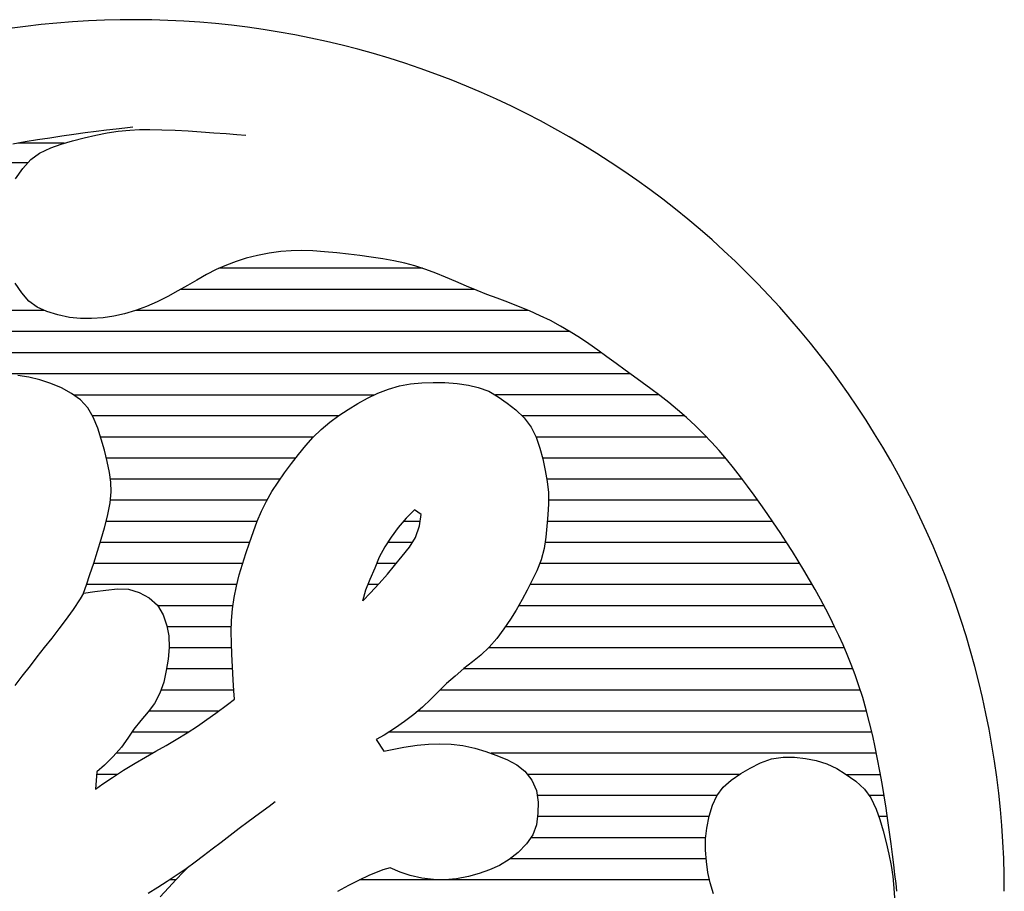
# Model space of a CAD drawing. Units: inches. Extents: x 0 to 34, y 0 to 22.
# Drawn here: x 28.1 to 28.3, y 2.8 to 2.9 of the extents above; entities that cross this region are included whole.
import ezdxf

# ---------------------------------------------------------------- set-up
doc = ezdxf.new("R2010")
doc.units = ezdxf.units.IN
doc.header["$LTSCALE"] = 1.87
doc.header["$MEASUREMENT"] = 0
doc.layers.get('0').update_dxf_attribs({"linetype": 'CONTINUOUS'})

# ---------------------------------------------------------------- blocks, each defined once
blk = doc.blocks.new('GE-MULTILIN_BL2', base_point=(28.612037162, 2.7664733982))
at = {"color": 2, "linetype": 'CONTINUOUS'}
for p, q in [((28.1569898232, 2.9218323982), (28.1546438232, 2.9215133982)), ((28.1592328232, 2.9221243982), (28.1569898232, 2.9218323982)), ((28.1591298232, 2.9214143982), (28.1614468232, 2.9218763982)), ((28.1613538232, 2.9223923982), (28.1592328232, 2.9221243982)), ((28.1633258232, 2.9226343982), (28.1613538232, 2.9223923982)), ((28.1614468232, 2.9218763982), (28.1637378232, 2.9222193982)), ((28.1651318232, 2.9228523982), (28.1633258232, 2.9226343982)), ((28.1637378232, 2.9222193982), (28.1661028232, 2.9224383982)), ((28.1667458232, 2.9230443982), (28.1651318232, 2.9228523982)), ((28.1661028232, 2.9224383982), (28.1680708232, 2.9225283982)), ((28.1680708232, 2.9225283982), (28.1702418232, 2.9225503982)), ((28.1702418232, 2.9225503982), (28.1726698232, 2.9225063982)), ((28.1726698232, 2.9225063982), (28.1754068232, 2.9223953982)), ((28.1754068232, 2.9223953982), (28.1780978232, 2.9222443982)), ((28.1780978232, 2.9222443982), (28.1807108232, 2.9220743982)), ((28.1807108232, 2.9220743982), (28.1833378232, 2.9218873982)), ((28.1833378232, 2.9218873982), (28.1858358232, 2.9216973982)), ((28.1858358232, 2.9216973982), (28.1880658232, 2.9215233982)), ((28.1446828232, 2.9199963982), (28.1421598232, 2.9195563982)), ((28.1526558232, 2.9197403982), (28.1431958232, 2.9197403982)), ((28.1472148232, 2.9204133982), (28.1446828232, 2.9199963982)), ((28.1497338232, 2.9208053982), (28.1472148232, 2.9204133982)), ((28.1522168232, 2.9211723982), (28.1497338232, 2.9208053982)), ((28.1499318232, 2.9188103982), (28.1520208232, 2.9195423982)), ((28.1520208232, 2.9195423982), (28.1543518232, 2.9202333982)), ((28.1546438232, 2.9215133982), (28.1522168232, 2.9211723982)), ((28.1543518232, 2.9202333982), (28.1567548232, 2.9208603982)), ((28.1567548232, 2.9208603982), (28.1591298232, 2.9214143982)), ((28.1880658232, 2.9215233982), (28.1898798232, 2.9213783982)), ((28.1458298232, 2.9163893982), (28.1476258232, 2.9177193982)), ((28.1476258232, 2.9177193982), (28.1499318232, 2.9188103982)), ((28.1451528232, 2.9157083982), (28.1260328232, 2.9157083982)), ((28.1442118232, 2.9145893982), (28.1458298232, 2.9163893982)), ((28.1427058232, 2.9124653982), (28.1442118232, 2.9145893982)), ((28.1970838232, 2.8975543982), (28.1946788232, 2.8972333982)), ((28.1991988232, 2.8976973982), (28.1970838232, 2.8975543982)), ((28.2013768232, 2.8977273982), (28.1991988232, 2.8976973982)), ((28.2036448232, 2.8976603982), (28.2013768232, 2.8977273982)), ((28.2060218232, 2.8975043982), (28.2036448232, 2.8976603982)), ((28.2085358232, 2.8972783982), (28.2060218232, 2.8975043982)), ((28.1879098232, 2.8954933982), (28.1859338232, 2.8947633982)), ((28.1899958232, 2.8961543982), (28.1879098232, 2.8954933982)), ((28.1922678232, 2.8967493982), (28.1899958232, 2.8961543982)), ((28.1946788232, 2.8972333982), (28.1922678232, 2.8967493982)), ((28.2109098232, 2.8970213982), (28.2085358232, 2.8972783982)), ((28.2132318232, 2.8967393982), (28.2109098232, 2.8970213982)), ((28.2155928232, 2.8964123982), (28.2132318232, 2.8967393982)), ((28.2179488232, 2.8960373982), (28.2155928232, 2.8964123982)), ((28.2202548232, 2.8956123982), (28.2179488232, 2.8960373982)), ((28.2224648232, 2.8951333982), (28.2202548232, 2.8956123982)), ((28.1838108232, 2.8938393982), (28.1818628232, 2.8928433982)), ((28.1859338232, 2.8947633982), (28.1838108232, 2.8938393982)), ((28.2261288232, 2.8941063982), (28.1843888232, 2.8941063982)), ((28.2245538232, 2.8945923982), (28.2224648232, 2.8951333982)), ((28.2267598232, 2.8938933982), (28.2245538232, 2.8945923982)), ((28.2288188232, 2.8931213982), (28.2267598232, 2.8938933982)), ((28.1798338232, 2.8916953982), (28.1779498232, 2.8905973982)), ((28.1818628232, 2.8928433982), (28.1798338232, 2.8916953982)), ((28.2308328232, 2.8922823982), (28.2288188232, 2.8931213982)), ((28.2328958232, 2.8913843982), (28.2308328232, 2.8922823982)), ((28.2351108232, 2.8904313982), (28.2328958232, 2.8913843982)), ((28.1439698232, 2.8890783982), (28.1426428232, 2.8910583982)), ((28.1759788232, 2.8894673982), (28.1738908232, 2.8883233982)), ((28.1779498232, 2.8905973982), (28.1759788232, 2.8894673982)), ((28.2366828232, 2.8897863982), (28.1765438232, 2.8897863982)), ((28.2372988232, 2.8895433982), (28.2351108232, 2.8904313982)), ((28.2392778232, 2.8887773982), (28.2372988232, 2.8895433982)), ((28.1454038232, 2.8874113982), (28.1439698232, 2.8890783982)), ((28.1471628232, 2.8861513982), (28.1454038232, 2.8874113982)), ((28.1717448232, 2.8872413982), (28.1695288232, 2.8862623982)), ((28.1738908232, 2.8883233982), (28.1717448232, 2.8872413982)), ((28.2413748232, 2.8879823982), (28.2392778232, 2.8887773982)), ((28.2435508232, 2.8871543982), (28.2413748232, 2.8879823982)), ((28.1485938232, 2.8854663982), (28.0751638232, 2.8854663982)), ((28.1491048232, 2.8852643982), (28.1471628232, 2.8861513982)), ((28.1513728232, 2.8845513982), (28.1491048232, 2.8852643982)), ((28.1672508232, 2.8854323982), (28.1650288232, 2.8847893982)), ((28.1695288232, 2.8862623982), (28.1672508232, 2.8854323982)), ((28.2477718232, 2.8854663982), (28.1673538232, 2.8854663982)), ((28.2457728232, 2.8862833982), (28.2435508232, 2.8871543982)), ((28.2480028232, 2.8853693982), (28.2457728232, 2.8862833982)), ((28.2502038232, 2.8844053982), (28.2480028232, 2.8853693982)), ((28.1537868232, 2.8840643982), (28.1513728232, 2.8845513982)), ((28.1560168232, 2.8838393982), (28.1537868232, 2.8840643982)), ((28.1582978232, 2.8838153982), (28.1560168232, 2.8838393982)), ((28.1606538232, 2.8839893982), (28.1582978232, 2.8838153982)), ((28.1628698232, 2.8843203982), (28.1606538232, 2.8839893982)), ((28.1650288232, 2.8847893982), (28.1628698232, 2.8843203982)), ((28.2523378232, 2.8833853982), (28.2502038232, 2.8844053982)), ((28.2544038232, 2.8822883982), (28.2523378232, 2.8833853982)), ((28.2563848232, 2.8811283982), (28.2544038232, 2.8822883982)), ((28.2563568232, 2.8811463982), (28.0707638232, 2.8811463982)), ((28.2582968232, 2.8799133982), (28.2563848232, 2.8811283982)), ((28.2601658232, 2.8786463982), (28.2582968232, 2.8799133982)), ((28.2620178232, 2.8773343982), (28.2601658232, 2.8786463982)), ((28.2638768232, 2.8759793982), (28.2620178232, 2.8773343982)), ((28.2627198232, 2.8768263982), (28.0670238232, 2.8768263982)), ((28.2657728232, 2.8745893982), (28.2638768232, 2.8759793982)), ((28.2676448232, 2.8732293982), (28.2657728232, 2.8745893982)), ((28.2693518232, 2.8720023982), (28.2676448232, 2.8732293982)), ((28.2686498232, 2.8725053982), (28.0637008232, 2.8725053982)), ((28.1454408232, 2.8718263982), (28.1431818232, 2.8721273982)), ((28.1476678232, 2.8712783982), (28.1454408232, 2.8718263982)), ((28.1499038232, 2.8705243982), (28.1476678232, 2.8712783982)), ((28.2711028232, 2.8707403982), (28.2693518232, 2.8720023982)), ((28.1520988232, 2.8695983982), (28.1499038232, 2.8705243982)), ((28.1541878232, 2.8684793982), (28.1520988232, 2.8695983982)), ((28.2169188232, 2.8685143982), (28.2191008232, 2.8693653982)), ((28.2191008232, 2.8693653982), (28.2213488232, 2.8700013982)), ((28.2213488232, 2.8700013982), (28.2236308232, 2.8704153982)), ((28.2236308232, 2.8704153982), (28.2259588232, 2.8706533982)), ((28.2259588232, 2.8706533982), (28.2282838232, 2.8707403982)), ((28.2282838232, 2.8707403982), (28.2306798232, 2.8706953982)), ((28.2306798232, 2.8706953982), (28.2331978232, 2.8705073982)), ((28.2331978232, 2.8705073982), (28.2355038232, 2.8701783982)), ((28.2355038232, 2.8701783982), (28.2375238232, 2.8697173982)), ((28.2375238232, 2.8697173982), (28.2396868232, 2.8689143982)), ((28.2728938232, 2.8694343982), (28.2711028232, 2.8707403982)), ((28.2747068232, 2.8680713982), (28.2728938232, 2.8694343982)), ((28.1559938232, 2.8671713982), (28.1541878232, 2.8684793982)), ((28.1546488232, 2.8681843982), (28.2161978232, 2.8681843982)), ((28.1575008232, 2.8655263982), (28.1559938232, 2.8671713982)), ((28.2128438232, 2.8664003982), (28.2148398232, 2.8675093982)), ((28.2148398232, 2.8675093982), (28.2169188232, 2.8685143982)), ((28.2396868232, 2.8689143982), (28.2416148232, 2.8678113982)), ((28.2745588232, 2.8681843982), (28.2410268232, 2.8681843982)), ((28.2416148232, 2.8678113982), (28.2434758232, 2.8664963982)), ((28.2765398232, 2.8666433982), (28.2747068232, 2.8680713982)), ((28.1586318232, 2.8636003982), (28.1575008232, 2.8655263982)), ((28.2089548232, 2.8639483982), (28.2108798232, 2.8652113982)), ((28.2108798232, 2.8652113982), (28.2128438232, 2.8664003982)), ((28.2434758232, 2.8664963982), (28.2452408232, 2.8651193982)), ((28.2452408232, 2.8651193982), (28.2469588232, 2.8634833982)), ((28.2783828232, 2.8651373982), (28.2765398232, 2.8666433982)), ((28.2802268232, 2.8635433982), (28.2783828232, 2.8651373982)), ((28.2088348232, 2.8638653982), (28.1585018232, 2.8638653982)), ((28.1595488232, 2.8613333982), (28.1586318232, 2.8636003982)), ((28.2070998232, 2.8625823982), (28.2089548232, 2.8639483982)), ((28.2798628232, 2.8638653982), (28.2465968232, 2.8638653982)), ((28.2469588232, 2.8634833982), (28.2483968232, 2.8615753982)), ((28.2820598232, 2.8618503982), (28.2802268232, 2.8635433982)), ((28.1602678232, 2.8591243982), (28.1595488232, 2.8613333982)), ((28.2037008232, 2.8594843982), (28.2053178232, 2.8610703982)), ((28.2053178232, 2.8610703982), (28.2070998232, 2.8625823982)), ((28.2483968232, 2.8615753982), (28.2494158232, 2.8595063982)), ((28.2837748232, 2.8601513982), (28.2820598232, 2.8618503982)), ((28.2037598232, 2.8595443982), (28.1601408232, 2.8595443982)), ((28.1609148232, 2.8568363982), (28.1602678232, 2.8591243982)), ((28.2021578232, 2.8577743982), (28.2037008232, 2.8594843982)), ((28.2843588232, 2.8595443982), (28.2493988232, 2.8595443982)), ((28.2494158232, 2.8595063982), (28.2501668232, 2.8572933982)), ((28.2853258232, 2.8585103982), (28.2837748232, 2.8601513982)), ((28.2006678232, 2.8559693982), (28.2021578232, 2.8577743982)), ((28.2501668232, 2.8572933982), (28.2507428232, 2.8550513982)), ((28.2868548232, 2.8567993982), (28.2853258232, 2.8585103982)), ((28.1614798232, 2.8545083982), (28.1609148232, 2.8568363982)), ((28.2000838232, 2.8552243982), (28.1613158232, 2.8552243982)), ((28.1992258232, 2.8541033982), (28.2006678232, 2.8559693982)), ((28.2881978232, 2.8552243982), (28.2507018232, 2.8552243982)), ((28.2507428232, 2.8550513982), (28.2512638232, 2.8526873982)), ((28.2883598232, 2.8550313982), (28.2868548232, 2.8567993982)), ((28.2898378232, 2.8532163982), (28.2883598232, 2.8550313982)), ((28.1619258232, 2.8522653982), (28.1614798232, 2.8545083982)), ((28.1978358232, 2.8522223982), (28.1992258232, 2.8541033982)), ((28.2912878232, 2.8513653982), (28.2898378232, 2.8532163982)), ((28.1622058232, 2.8502743982), (28.1619258232, 2.8522653982)), ((28.1965038232, 2.8503173982), (28.1978358232, 2.8522223982)), ((28.2512638232, 2.8526873982), (28.2516608232, 2.8504063982)), ((28.2927068232, 2.8494923982), (28.2912878232, 2.8513653982)), ((28.1969048232, 2.8509043982), (28.1621358232, 2.8509043982)), ((28.1622788232, 2.8482963982), (28.1622058232, 2.8502743982)), ((28.1952548232, 2.8483713982), (28.1965038232, 2.8503173982)), ((28.2916428232, 2.8509043982), (28.2515868232, 2.8509043982)), ((28.2516608232, 2.8504063982), (28.2518838232, 2.8482013982)), ((28.2940898232, 2.8476093982), (28.2927068232, 2.8494923982)), ((28.1620838232, 2.8460673982), (28.1622788232, 2.8482963982)), ((28.1941118232, 2.8463733982), (28.1952548232, 2.8483713982)), ((28.2518838232, 2.8482013982), (28.2519048232, 2.8458833982)), ((28.2954348232, 2.8457263982), (28.2940898232, 2.8476093982)), ((28.1615538232, 2.8433373982), (28.1620838232, 2.8460673982)), ((28.1942248232, 2.8465843982), (28.1621528232, 2.8465843982)), ((28.1931238232, 2.8443743982), (28.1941118232, 2.8463733982)), ((28.2519048232, 2.8458833982), (28.2517698232, 2.8435793982)), ((28.2948258232, 2.8465843982), (28.2519198232, 2.8465843982)), ((28.2967408232, 2.8438553982), (28.2954348232, 2.8457263982)), ((28.1609258232, 2.8409053982), (28.1615538232, 2.8433373982)), ((28.1922468232, 2.8423183982), (28.1931238232, 2.8443743982)), ((28.2227548232, 2.8429313982), (28.2211298232, 2.8409993982)), ((28.2244448232, 2.8446193982), (28.2227548232, 2.8429313982)), ((28.2258048232, 2.8436553982), (28.2244448232, 2.8446193982)), ((28.2254518232, 2.8413203982), (28.2258048232, 2.8436553982)), ((28.2517698232, 2.8435793982), (28.2515768232, 2.8412823982)), ((28.2980228232, 2.8419823982), (28.2967408232, 2.8438553982)), ((28.1602508232, 2.8385843982), (28.1609258232, 2.8409053982)), ((28.1922258232, 2.8422643982), (28.1612888232, 2.8422643982)), ((28.1914308232, 2.8401643982), (28.1922468232, 2.8423183982)), ((28.2211298232, 2.8409993982), (28.2196728232, 2.8390393982)), ((28.2256348232, 2.8422643982), (28.2221688232, 2.8422643982)), ((28.2246888232, 2.8389813982), (28.2254518232, 2.8413203982)), ((28.2515768232, 2.8412823982), (28.2513648232, 2.8390113982)), ((28.2978318232, 2.8422643982), (28.2516588232, 2.8422643982)), ((28.2993558232, 2.8399983982), (28.2980228232, 2.8419823982)), ((28.1906388232, 2.8378963982), (28.1914308232, 2.8401643982)), ((28.2196728232, 2.8390393982), (28.2183488232, 2.8370243982)), ((28.2234048232, 2.8369943982), (28.2246888232, 2.8389813982)), ((28.2513648232, 2.8390113982), (28.2510178232, 2.8367153982)), ((28.3006418232, 2.8380423982), (28.2993558232, 2.8399983982)), ((28.1594978232, 2.8361463982), (28.1602508232, 2.8385843982)), ((28.1906558232, 2.8379443982), (28.1600568232, 2.8379443982)), ((28.1898948232, 2.8356663982), (28.1906388232, 2.8378963982)), ((28.2183488232, 2.8370243982), (28.2172498232, 2.8349203982)), ((28.2240938232, 2.8379443982), (28.2189268232, 2.8379443982)), ((28.2219268232, 2.8351623982), (28.2234048232, 2.8369943982)), ((28.3007058232, 2.8379443982), (28.2512278232, 2.8379443982)), ((28.3018828232, 2.8361063982), (28.3006418232, 2.8380423982)), ((28.1587138232, 2.8337073982), (28.1594978232, 2.8361463982)), ((28.1892088232, 2.8335093982), (28.1898948232, 2.8356663982)), ((28.2172498232, 2.8349203982), (28.2163248232, 2.8326663982)), ((28.2203478232, 2.8332323982), (28.2219268232, 2.8351623982)), ((28.2510178232, 2.8367153982), (28.2503938232, 2.8344093982)), ((28.3030888232, 2.8341753982), (28.3018828232, 2.8361063982)), ((28.1579428232, 2.8313853982), (28.1587138232, 2.8337073982)), ((28.1892428232, 2.8336233982), (28.1586868232, 2.8336233982)), ((28.1885538232, 2.8312783982), (28.1892088232, 2.8335093982)), ((28.2206668232, 2.8336233982), (28.2167108232, 2.8336233982)), ((28.2189078232, 2.8314673982), (28.2203478232, 2.8332323982)), ((28.2503938232, 2.8344093982), (28.2494978232, 2.8321543982)), ((28.3034278232, 2.8336233982), (28.2501098232, 2.8336233982)), ((28.3042638232, 2.8322413982), (28.3030888232, 2.8341753982)), ((28.1572378232, 2.8292893982), (28.1579428232, 2.8313853982)), ((28.1879708232, 2.8289943982), (28.1885538232, 2.8312783982)), ((28.2163248232, 2.8326663982), (28.2153298232, 2.8303883982)), ((28.2172258232, 2.8295173982), (28.2189078232, 2.8314673982)), ((28.2494978232, 2.8321543982), (28.2485058232, 2.8300743982)), ((28.3054098232, 2.8302923982), (28.3042638232, 2.8322413982)), ((28.1566388232, 2.8275383982), (28.1572378232, 2.8292893982)), ((28.1880448232, 2.8293033982), (28.1572408232, 2.8293033982)), ((28.1874978232, 2.8266803982), (28.1879708232, 2.8289943982)), ((28.2153298232, 2.8303883982), (28.2144238232, 2.8281953982)), ((28.2170328232, 2.8293033982), (28.2148408232, 2.8293033982)), ((28.2153908232, 2.8275453982), (28.2172258232, 2.8295173982)), ((28.2485058232, 2.8300743982), (28.2475368232, 2.8281483982)), ((28.3059778232, 2.8293033982), (28.2481188232, 2.8293033982)), ((28.3065328232, 2.8283173982), (28.3054098232, 2.8302923982)), ((28.1566388232, 2.8275383982), (28.1559708232, 2.8263623982)), ((28.1566388232, 2.8275383982), (28.1589308232, 2.8278663982)), ((28.1589308232, 2.8278663982), (28.1611758232, 2.8281903982)), ((28.1611758232, 2.8281903982), (28.1635698232, 2.8284473982)), ((28.1635698232, 2.8284473982), (28.1658568232, 2.8283773982)), ((28.1658568232, 2.8283773982), (28.1680238232, 2.8276843982)), ((28.1680238232, 2.8276843982), (28.1700548232, 2.8265843982)), ((28.2144238232, 2.8281953982), (28.2138248232, 2.8259253982)), ((28.2139238232, 2.8260263982), (28.2153908232, 2.8275453982)), ((28.2475368232, 2.8281483982), (28.2465488232, 2.8262603982)), ((28.3076438232, 2.8263073982), (28.3065328232, 2.8283173982)), ((28.1559708232, 2.8263623982), (28.1545328232, 2.8241843982)), ((28.1700548232, 2.8265843982), (28.1718188232, 2.8250923982)), ((28.1718188232, 2.8250923982), (28.1729678232, 2.8230953982)), ((28.1872398232, 2.8249823982), (28.1719068232, 2.8249823982)), ((28.1871638232, 2.8243313982), (28.1874978232, 2.8266803982)), ((28.2465488232, 2.8262603982), (28.2452898232, 2.8240913982)), ((28.3083508232, 2.8249823982), (28.2458238232, 2.8249823982)), ((28.3087398232, 2.8242493982), (28.3076438232, 2.8263073982)), ((28.1545328232, 2.8241843982), (28.1529018232, 2.8219613982)), ((28.1729678232, 2.8230953982), (28.1736848232, 2.8208383982)), ((28.1869788232, 2.8219683982), (28.1871638232, 2.8243313982)), ((28.2452898232, 2.8240913982), (28.2441328232, 2.8222473982)), ((28.3096688232, 2.8224453982), (28.3087398232, 2.8242493982)), ((28.1529018232, 2.8219613982), (28.1515748232, 2.8202273982)), ((28.1736848232, 2.8208383982), (28.1740848232, 2.8187953982)), ((28.1869288232, 2.8206633982), (28.1737298232, 2.8206633982)), ((28.1869138232, 2.8196303982), (28.1869788232, 2.8219683982)), ((28.2441328232, 2.8222473982), (28.2427838232, 2.8202433982)), ((28.3105578232, 2.8206633982), (28.2430738232, 2.8206633982)), ((28.3105478232, 2.8206823982), (28.3096688232, 2.8224453982)), ((28.3114178232, 2.8188603982), (28.3105478232, 2.8206823982)), ((28.1515748232, 2.8202273982), (28.1501098232, 2.8183453982)), ((28.1740848232, 2.8187953982), (28.1741628232, 2.8164393982)), ((28.1869348232, 2.8173283982), (28.1869138232, 2.8196303982)), ((28.2427838232, 2.8202433982), (28.2413498232, 2.8183003982)), ((28.3122758232, 2.8169723982), (28.3114178232, 2.8188603982)), ((28.1501098232, 2.8183453982), (28.1485838232, 2.8164053982)), ((28.1870148232, 2.8150773982), (28.1869348232, 2.8173283982)), ((28.2413498232, 2.8183003982), (28.2397778232, 2.8164683982)), ((28.3131208232, 2.8150073982), (28.3122758232, 2.8169723982)), ((28.1485838232, 2.8164053982), (28.1470788232, 2.8144933982)), ((28.1741628232, 2.8164393982), (28.1739568232, 2.8140663982)), ((28.1869658232, 2.8163423982), (28.1741598232, 2.8163423982)), ((28.1871428232, 2.8124343982), (28.1870148232, 2.8150773982)), ((28.2380598232, 2.8148543982), (28.2363508232, 2.8134843982)), ((28.2397778232, 2.8164683982), (28.2380598232, 2.8148543982)), ((28.3125528232, 2.8163423982), (28.2396558232, 2.8163423982)), ((28.3139488232, 2.8129533982), (28.3131208232, 2.8150073982)), ((28.1456708232, 2.8126983982), (28.1439908232, 2.8105293982)), ((28.1470788232, 2.8144933982), (28.1456708232, 2.8126983982)), ((28.1739568232, 2.8140663982), (28.1735928232, 2.8117003982)), ((28.2363508232, 2.8134843982), (28.2345858232, 2.8120893982)), ((28.3147558232, 2.8108023982), (28.3139488232, 2.8129533982)), ((28.1735928232, 2.8117003982), (28.1730688232, 2.8093363982)), ((28.1871638232, 2.8120223982), (28.1736498232, 2.8120223982)), ((28.1872878232, 2.8097873982), (28.1871428232, 2.8124343982)), ((28.2327858232, 2.8105763982), (28.2310458232, 2.8090193982)), ((28.2345858232, 2.8120893982), (28.2327858232, 2.8105763982)), ((28.3143038232, 2.8120223982), (28.2345038232, 2.8120223982)), ((28.3155398232, 2.8085433982), (28.3147558232, 2.8108023982)), ((28.1439908232, 2.8105293982), (28.1425318232, 2.8086523982)), ((28.1730688232, 2.8093363982), (28.1723018232, 2.8070433982)), ((28.1874268232, 2.8075423982), (28.1872878232, 2.8097873982)), ((28.2310458232, 2.8090193982), (28.2293808232, 2.8074223982)), ((28.3162988232, 2.8061673982), (28.3155398232, 2.8085433982)), ((28.1723018232, 2.8070433982), (28.1711668232, 2.8049623982)), ((28.1874178232, 2.8077023982), (28.1725608232, 2.8077023982)), ((28.1875378232, 2.8058603982), (28.1874268232, 2.8075423982)), ((28.2293808232, 2.8074223982), (28.2277768232, 2.8058213982)), ((28.3158158232, 2.8077023982), (28.2296648232, 2.8077023982)), ((28.1711668232, 2.8049623982), (28.1698738232, 2.8032703982)), ((28.1837668232, 2.8029863982), (28.1861258232, 2.8047563982)), ((28.1861258232, 2.8047563982), (28.1875378232, 2.8058603982)), ((28.2277768232, 2.8058213982), (28.2260808232, 2.8042173982)), ((28.3170278232, 2.8036633982), (28.3162988232, 2.8061673982)), ((28.1698738232, 2.8032703982), (28.1683798232, 2.8014723982)), ((28.1843048232, 2.8033813982), (28.1699648232, 2.8033813982)), ((28.1819298232, 2.8016683982), (28.1837668232, 2.8029863982)), ((28.2243058232, 2.8027153982), (28.2224188232, 2.8012633982)), ((28.2260808232, 2.8042173982), (28.2243058232, 2.8027153982)), ((28.3171078232, 2.8033813982), (28.2251158232, 2.8033813982)), ((28.3177258232, 2.8010223982), (28.3170278232, 2.8036633982)), ((28.1683798232, 2.8014723982), (28.1669378232, 2.7996573982)), ((28.1799768232, 2.8003233982), (28.1819298232, 2.8016683982)), ((28.2224188232, 2.8012633982), (28.2205728232, 2.7999563982)), ((28.3183628232, 2.7983563982), (28.3177258232, 2.8010223982)), ((28.1669378232, 2.7996573982), (28.1656848232, 2.7978483982)), ((28.1780618232, 2.7990613982), (28.1665038232, 2.7990613982)), ((28.1756088232, 2.7975413982), (28.1778468232, 2.7989223982)), ((28.1778468232, 2.7989223982), (28.1799768232, 2.8003233982)), ((28.2182188232, 2.7984663982), (28.2166208232, 2.7975523982)), ((28.2205728232, 2.7999563982), (28.2182188232, 2.7984663982)), ((28.3182008232, 2.7990613982), (28.2191978232, 2.7990613982)), ((28.1656848232, 2.7978483982), (28.1643878232, 2.7959853982)), ((28.1735438232, 2.7963423982), (28.1756088232, 2.7975413982)), ((28.2166208232, 2.7975523982), (28.2181598232, 2.7951893982)), ((28.2250268232, 2.7963933982), (28.2272948232, 2.7965963982)), ((28.2272948232, 2.7965963982), (28.2296388232, 2.7966793982)), ((28.2296388232, 2.7966793982), (28.2319998232, 2.7966083982)), ((28.2319998232, 2.7966083982), (28.2343348232, 2.7963483982)), ((28.3188758232, 2.7959923982), (28.3183628232, 2.7983563982)), ((28.1643878232, 2.7959853982), (28.1627248232, 2.7940903982)), ((28.1706788232, 2.7947413982), (28.1633428232, 2.7947413982)), ((28.1693208232, 2.7939783982), (28.1714438232, 2.7951673982)), ((28.1714438232, 2.7951673982), (28.1735438232, 2.7963423982)), ((28.2181598232, 2.7951893982), (28.2198638232, 2.7955563982)), ((28.2198638232, 2.7955563982), (28.2222378232, 2.7959993982)), ((28.2222378232, 2.7959993982), (28.2250268232, 2.7963933982)), ((28.2343348232, 2.7963483982), (28.2368008232, 2.7958273982)), ((28.2368008232, 2.7958273982), (28.2390878232, 2.7951373982)), ((28.2390878232, 2.7951373982), (28.2411508232, 2.7943713982)), ((28.3191308232, 2.7947413982), (28.2401958232, 2.7947413982)), ((28.3193638232, 2.7935523982), (28.3188758232, 2.7959923982)), ((28.1627248232, 2.7940903982), (28.1608998232, 2.7923343982)), ((28.1648398232, 2.7912983982), (28.1671878232, 2.7927463982)), ((28.1671878232, 2.7927463982), (28.1693208232, 2.7939783982)), ((28.2411508232, 2.7943713982), (28.2433448232, 2.7934483982)), ((28.2433448232, 2.7934483982), (28.2454318232, 2.7923673982)), ((28.2932258232, 2.7917193982), (28.2953508232, 2.7927893982)), ((28.2953508232, 2.7927893982), (28.2976178232, 2.7935993982)), ((28.2976178232, 2.7935993982), (28.2999698232, 2.7939883982)), ((28.2999698232, 2.7939883982), (28.3023138232, 2.7939773982)), ((28.3023138232, 2.7939773982), (28.3045798232, 2.7936913982)), ((28.3045798232, 2.7936913982), (28.3067848232, 2.7932383982)), ((28.3067848232, 2.7932383982), (28.3089808232, 2.7925943982)), ((28.3089808232, 2.7925943982), (28.3109988232, 2.7916213982)), ((28.3198298232, 2.7910603982), (28.3193638232, 2.7935523982)), ((28.1593888232, 2.7909793982), (28.1590648232, 2.7874183982)), ((28.1634818232, 2.7904213982), (28.1593378232, 2.7904213982)), ((28.1608998232, 2.7923343982), (28.1593888232, 2.7909793982)), ((28.1625518232, 2.7898063982), (28.1648398232, 2.7912983982)), ((28.2454318232, 2.7923673982), (28.2470948232, 2.7910883982)), ((28.2470948232, 2.7910883982), (28.2485198232, 2.7892603982)), ((28.2910898232, 2.7904213982), (28.2477068232, 2.7904213982)), ((28.2893498232, 2.7892513982), (28.2913318232, 2.7905763982)), ((28.2913318232, 2.7905763982), (28.2932258232, 2.7917193982)), ((28.3109988232, 2.7916213982), (28.3127378232, 2.7905153982)), ((28.3127378232, 2.7905153982), (28.3148628232, 2.7890063982)), ((28.3128808232, 2.7904213982), (28.3199438232, 2.7904213982)), ((28.3202698232, 2.7885373982), (28.3198298232, 2.7910603982)), ((28.1590648232, 2.7874183982), (28.1605718232, 2.7884623982)), ((28.1605718232, 2.7884623982), (28.1625518232, 2.7898063982)), ((28.2485198232, 2.7892603982), (28.2494258232, 2.7871183982)), ((28.2876848232, 2.7878143982), (28.2893498232, 2.7892513982)), ((28.3148628232, 2.7890063982), (28.3166608232, 2.7873893982)), ((28.3206858232, 2.7860043982), (28.3202698232, 2.7885373982)), ((28.2494258232, 2.7871183982), (28.2497818232, 2.7847473982)), ((28.2864238232, 2.7860563982), (28.2876848232, 2.7878143982)), ((28.3166608232, 2.7873893982), (28.3179928232, 2.7855943982)), ((28.1946458232, 2.7839253982), (28.1959168232, 2.7848443982)), ((28.2864488232, 2.7861003982), (28.2496448232, 2.7861003982)), ((28.2497818232, 2.7847473982), (28.2497378232, 2.7824733982)), ((28.2855368232, 2.7841163982), (28.2864238232, 2.7860563982)), ((28.3206708232, 2.7861003982), (28.3176758232, 2.7861003982)), ((28.3179928232, 2.7855943982), (28.3190838232, 2.7832853982)), ((28.3210788232, 2.7834853982), (28.3206858232, 2.7860043982)), ((28.1903428232, 2.7807553982), (28.1926858232, 2.7824923982)), ((28.1926858232, 2.7824923982), (28.1946458232, 2.7839253982)), ((28.2497378232, 2.7824733982), (28.2494288232, 2.7801093982)), ((28.2848238232, 2.7818473982), (28.2855368232, 2.7841163982)), ((28.3190838232, 2.7832853982), (28.3198158232, 2.7811993982)), ((28.3214448232, 2.7810013982), (28.3210788232, 2.7834853982)), ((28.1885278232, 2.7793903982), (28.1903428232, 2.7807553982)), ((28.2848088232, 2.7817803982), (28.2496808232, 2.7817803982)), ((28.2843378232, 2.7794323982), (28.2848238232, 2.7818473982)), ((28.3213308232, 2.7817803982), (28.3196248232, 2.7817803982)), ((28.3198158232, 2.7811993982), (28.3205068232, 2.7788673982)), ((28.3217868232, 2.7785763982), (28.3214448232, 2.7810013982)), ((28.1866658232, 2.7779773982), (28.1885278232, 2.7793903982)), ((28.2494288232, 2.7801093982), (28.2486908232, 2.7780563982)), ((28.2841108232, 2.7772033982), (28.2843378232, 2.7794323982)), ((28.3205068232, 2.7788673982), (28.3211338232, 2.7764643982)), ((28.3221048232, 2.7762303982), (28.3217868232, 2.7785763982)), ((28.1829928232, 2.7751563982), (28.1848058232, 2.7765533982)), ((28.1848058232, 2.7765533982), (28.1866658232, 2.7779773982)), ((28.2486908232, 2.7780563982), (28.2474128232, 2.7761843982)), ((28.2841258232, 2.7774593982), (28.2483498232, 2.7774593982)), ((28.2840878232, 2.7749213982), (28.2841108232, 2.7772033982)), ((28.3211338232, 2.7764643982), (28.3216868232, 2.7740903982)), ((28.1812468232, 2.7738093982), (28.1829928232, 2.7751563982)), ((28.2457118232, 2.7744513982), (28.2438578232, 2.7729613982)), ((28.2474128232, 2.7761843982), (28.2457118232, 2.7744513982)), ((28.2842628232, 2.7725673982), (28.2840878232, 2.7749213982)), ((28.3223968232, 2.7739863982), (28.3221048232, 2.7762303982)), ((28.1776668232, 2.7711503982), (28.1795058232, 2.7724903982)), ((28.1795058232, 2.7724903982), (28.1812468232, 2.7738093982)), ((28.2438578232, 2.7729613982), (28.2418968232, 2.7717563982)), ((28.2842018232, 2.7731393982), (28.2441038232, 2.7731393982)), ((28.2845928232, 2.7703503982), (28.2842628232, 2.7725673982)), ((28.3216868232, 2.7740903982), (28.3221488232, 2.7717733982)), ((28.3226638232, 2.7718673982), (28.3223968232, 2.7739863982)), ((28.1770438232, 2.7703773982), (28.1756048232, 2.7689133982)), ((28.1756298232, 2.7697453982), (28.1776668232, 2.7711503982)), ((28.1782358232, 2.7715583982), (28.1770438232, 2.7703773982)), ((28.2179538232, 2.7708513982), (28.2151238232, 2.7697123982)), ((28.2194798232, 2.7712873982), (28.2179538232, 2.7708513982)), ((28.2214958232, 2.7704223982), (28.2194798232, 2.7712873982)), ((28.2235598232, 2.7696903982), (28.2214958232, 2.7704223982)), ((28.2398088232, 2.7708703982), (28.2377258232, 2.7701333982)), ((28.2418968232, 2.7717563982), (28.2398088232, 2.7708703982)), ((28.2850618232, 2.7681913982), (28.2845928232, 2.7703503982)), ((28.3221488232, 2.7717733982), (28.3224918232, 2.7694823982)), ((28.3229078232, 2.7698933982), (28.3226638232, 2.7718673982)), ((28.1718668232, 2.7673283982), (28.1737588232, 2.7685203982)), ((28.1737588232, 2.7685203982), (28.1756298232, 2.7697453982)), ((28.1756048232, 2.7689133982), (28.1740148232, 2.7672093982)), ((28.1755158232, 2.7688193982), (28.1742228232, 2.7688193982)), ((28.2131128232, 2.7687753982), (28.2109028232, 2.7676553982)), ((28.2151238232, 2.7697123982), (28.2131128232, 2.7687753982)), ((28.2849118232, 2.7688193982), (28.2132068232, 2.7688193982)), ((28.2259708232, 2.7691353982), (28.2235598232, 2.7696903982)), ((28.2283188232, 2.7688843982), (28.2259708232, 2.7691353982)), ((28.2306988232, 2.7688403982), (28.2283188232, 2.7688843982)), ((28.2330598232, 2.7690043982), (28.2306988232, 2.7688403982)), ((28.2355478232, 2.7694753982), (28.2330598232, 2.7690043982)), ((28.2377258232, 2.7701333982), (28.2355478232, 2.7694753982)), ((28.2857048232, 2.7659693982), (28.2850618232, 2.7681913982)), ((28.3224918232, 2.7694823982), (28.3227118232, 2.7671183982)), ((28.3231248232, 2.7680883982), (28.3229078232, 2.7698933982)), ((28.1698678232, 2.7661093982), (28.1718668232, 2.7673283982)), ((28.1740148232, 2.7672093982), (28.1723568232, 2.7653133982)), ((28.2109028232, 2.7676553982), (28.2087088232, 2.7664343982)), ((28.3227118232, 2.7671183982), (28.3228008232, 2.7651493982)), ((28.3233178232, 2.7664733982), (28.3231248232, 2.7680883982))]:
    blk.add_line(p, q, dxfattribs=at)
blk.add_arc((28.1667458232, 2.7664733982), 0.178571, 0, 135.000014, dxfattribs=at)

msp = doc.modelspace()

# ---------------------------------------------------------------- block references
at = {"color": 2, "linetype": 'CONTINUOUS'}
msp.add_blockref('GE-MULTILIN_BL2', (28.612037162, 2.7664733982), dxfattribs=at)

doc.saveas('drawing.dxf')
